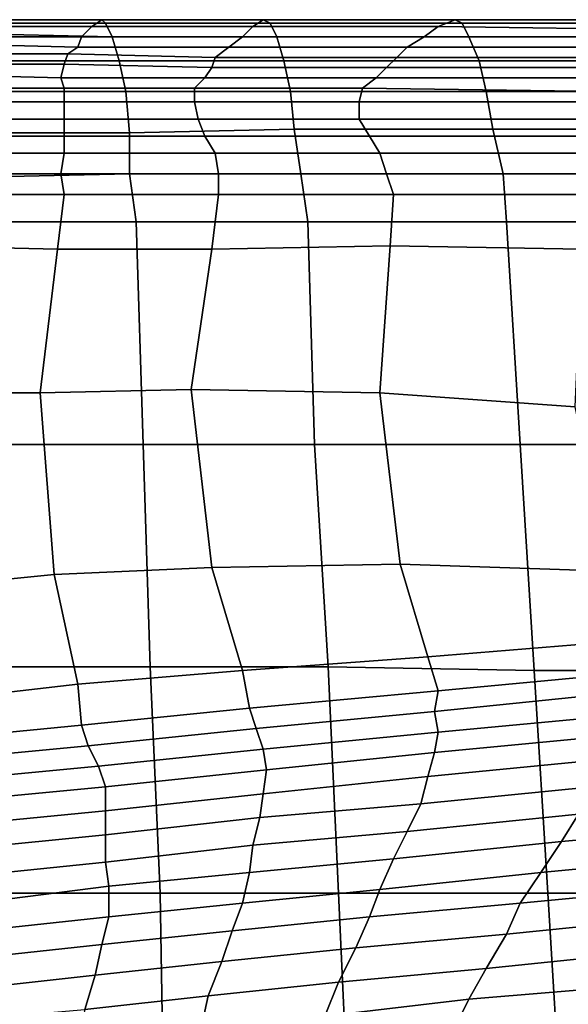
# Model space of a CAD drawing. Extents: x 0 to 0.533, y -0.181 to 0.182.
# Drawn here: x 0.016 to 0.032, y 0.151 to 0.18 of the extents above; entities that cross this region are included whole.
import ezdxf

# ---------------------------------------------------------------- set-up
doc = ezdxf.new("R2010")
doc.units = 0
doc.layers.add('PORCELAIN_1', color=7, linetype='CONTINUOUS')

msp = doc.modelspace()

# ---------------------------------------------------------------- linework, layer by layer
at = {"layer": 'PORCELAIN_1'}
for points in [[(0.0181, 0.1797, 0.4093), (0.0138, 0.1797, 0.4094), (0.0136, 0.1794, 0.4061), (0.0178, 0.1794, 0.4061)], [(0.0181, 0.1797, 0.4093), (0.0184, 0.1799, 0.4126), (0.014, 0.1799, 0.4126), (0.0138, 0.1797, 0.4094)], [(0.0142, 0.1798, 0.414), (0.014, 0.1799, 0.4126), (0.0184, 0.1799, 0.4126), (0.0185, 0.1798, 0.414)], [(0.0187, 0.1794, 0.4153), (0.0144, 0.1795, 0.4153), (0.0142, 0.1798, 0.414), (0.0185, 0.1798, 0.414)], [(0.0225, 0.1794, 0.406), (0.0228, 0.1797, 0.4093), (0.0181, 0.1797, 0.4093), (0.0178, 0.1794, 0.4061)], [(0.0184, 0.1799, 0.4126), (0.0181, 0.1797, 0.4093), (0.0228, 0.1797, 0.4093), (0.0231, 0.1799, 0.4126)], [(0.0233, 0.1798, 0.414), (0.0185, 0.1798, 0.414), (0.0184, 0.1799, 0.4126), (0.0231, 0.1799, 0.4126)], [(0.0233, 0.1798, 0.414), (0.0235, 0.1794, 0.4153), (0.0187, 0.1794, 0.4153), (0.0185, 0.1798, 0.414)], [(0.0228, 0.1797, 0.4093), (0.0225, 0.1794, 0.406), (0.0278, 0.1794, 0.4059), (0.0282, 0.1797, 0.4092)], [(0.0287, 0.1799, 0.4126), (0.0231, 0.1799, 0.4126), (0.0228, 0.1797, 0.4093), (0.0282, 0.1797, 0.4092)], [(0.0287, 0.1799, 0.4126), (0.0289, 0.1798, 0.414), (0.0233, 0.1798, 0.414), (0.0231, 0.1799, 0.4126)], [(0.0235, 0.1794, 0.4153), (0.0233, 0.1798, 0.414), (0.0289, 0.1798, 0.414), (0.0291, 0.1794, 0.4153)], [(0.0351, 0.1796, 0.4092), (0.0282, 0.1797, 0.4092), (0.0278, 0.1794, 0.4059), (0.0346, 0.1794, 0.4058)], [(0.0351, 0.1796, 0.4092), (0.0355, 0.1799, 0.4125), (0.0287, 0.1799, 0.4126), (0.0282, 0.1797, 0.4092)], [(0.0289, 0.1798, 0.414), (0.0287, 0.1799, 0.4126), (0.0355, 0.1799, 0.4125), (0.0358, 0.1798, 0.414)], [(0.0361, 0.1794, 0.4153), (0.0291, 0.1794, 0.4153), (0.0289, 0.1798, 0.414), (0.0358, 0.1798, 0.414)], [(0.0136, 0.1794, 0.4061), (0.0134, 0.1792, 0.4028), (0.0177, 0.1791, 0.4027), (0.0178, 0.1794, 0.4061)], [(0.0187, 0.1794, 0.4153), (0.0189, 0.1787, 0.4166), (0.0145, 0.1787, 0.4166), (0.0144, 0.1795, 0.4153)], [(0.0225, 0.1794, 0.406), (0.0178, 0.1794, 0.4061), (0.0177, 0.1791, 0.4027), (0.0221, 0.1791, 0.4026)], [(0.0189, 0.1787, 0.4166), (0.0187, 0.1794, 0.4153), (0.0235, 0.1794, 0.4153), (0.0237, 0.1787, 0.4165)], [(0.0273, 0.1791, 0.4024), (0.0278, 0.1794, 0.4059), (0.0225, 0.1794, 0.406), (0.0221, 0.1791, 0.4026)], [(0.0294, 0.1787, 0.4165), (0.0237, 0.1787, 0.4165), (0.0235, 0.1794, 0.4153), (0.0291, 0.1794, 0.4153)], [(0.0278, 0.1794, 0.4059), (0.0273, 0.1791, 0.4024), (0.0342, 0.1791, 0.4023), (0.0346, 0.1794, 0.4058)], [(0.0361, 0.1794, 0.4153), (0.0363, 0.1787, 0.4165), (0.0294, 0.1787, 0.4165), (0.0291, 0.1794, 0.4153)], [(0.0174, 0.1789, 0.3991), (0.0177, 0.1791, 0.4027), (0.0134, 0.1792, 0.4028), (0.0134, 0.1789, 0.3992)], [(0.0174, 0.1789, 0.3991), (0.0134, 0.1789, 0.3992), (0.0133, 0.1786, 0.3955), (0.0173, 0.1786, 0.3954)], [(0.0216, 0.1785, 0.3953), (0.0217, 0.1788, 0.399), (0.0174, 0.1789, 0.3991), (0.0173, 0.1786, 0.3954)], [(0.0177, 0.1791, 0.4027), (0.0174, 0.1789, 0.3991), (0.0217, 0.1788, 0.399), (0.0221, 0.1791, 0.4026)], [(0.0273, 0.1791, 0.4024), (0.0221, 0.1791, 0.4026), (0.0217, 0.1788, 0.399), (0.027, 0.1788, 0.3988)], [(0.034, 0.1788, 0.3986), (0.0342, 0.1791, 0.4023), (0.0273, 0.1791, 0.4024), (0.027, 0.1788, 0.3988)], [(0.0133, 0.1786, 0.3955), (0.0133, 0.1783, 0.3915), (0.0172, 0.1782, 0.3915), (0.0173, 0.1786, 0.3954)], [(0.0146, 0.1778, 0.4176), (0.0145, 0.1787, 0.4166), (0.0189, 0.1787, 0.4166), (0.0191, 0.1778, 0.4176)], [(0.0216, 0.1785, 0.3953), (0.0173, 0.1786, 0.3954), (0.0172, 0.1782, 0.3915), (0.0214, 0.1782, 0.3915)], [(0.0239, 0.1778, 0.4176), (0.0191, 0.1778, 0.4176), (0.0189, 0.1787, 0.4166), (0.0237, 0.1787, 0.4165)], [(0.0217, 0.1788, 0.399), (0.0216, 0.1785, 0.3953), (0.0267, 0.1785, 0.3951), (0.027, 0.1788, 0.3988)], [(0.0294, 0.1787, 0.4165), (0.0296, 0.1778, 0.4176), (0.0239, 0.1778, 0.4176), (0.0237, 0.1787, 0.4165)], [(0.034, 0.1788, 0.3986), (0.027, 0.1788, 0.3988), (0.0267, 0.1785, 0.3951), (0.0336, 0.1785, 0.3948)], [(0.0296, 0.1778, 0.4176), (0.0294, 0.1787, 0.4165), (0.0363, 0.1787, 0.4165), (0.0366, 0.1778, 0.4175)], [(0.0173, 0.1779, 0.3873), (0.0172, 0.1782, 0.3915), (0.0133, 0.1783, 0.3915), (0.0134, 0.1779, 0.3872)], [(0.0264, 0.1782, 0.3912), (0.0267, 0.1785, 0.3951), (0.0216, 0.1785, 0.3953), (0.0214, 0.1782, 0.3915)], [(0.0267, 0.1785, 0.3951), (0.0264, 0.1782, 0.3912), (0.0333, 0.1782, 0.3909), (0.0336, 0.1785, 0.3948)], [(0.0172, 0.1782, 0.3915), (0.0173, 0.1779, 0.3873), (0.0211, 0.1779, 0.3874), (0.0214, 0.1782, 0.3915)], [(0.0264, 0.1782, 0.3912), (0.0214, 0.1782, 0.3915), (0.0211, 0.1779, 0.3874), (0.026, 0.1779, 0.3872)], [(0.033, 0.1778, 0.3866), (0.0333, 0.1782, 0.3909), (0.0264, 0.1782, 0.3912), (0.026, 0.1779, 0.3872)], [(0.0173, 0.1779, 0.3873), (0.0134, 0.1779, 0.3872), (0.0134, 0.1775, 0.3824), (0.0173, 0.1775, 0.3825)], [(0.0192, 0.1766, 0.4184), (0.0147, 0.1766, 0.4184), (0.0146, 0.1778, 0.4176), (0.0191, 0.1778, 0.4176)], [(0.0211, 0.1775, 0.3824), (0.0211, 0.1779, 0.3874), (0.0173, 0.1779, 0.3873), (0.0173, 0.1775, 0.3825)], [(0.0239, 0.1778, 0.4176), (0.024, 0.1767, 0.4183), (0.0192, 0.1766, 0.4184), (0.0191, 0.1778, 0.4176)], [(0.0211, 0.1779, 0.3874), (0.0211, 0.1775, 0.3824), (0.0259, 0.1775, 0.3823), (0.026, 0.1779, 0.3872)], [(0.0239, 0.1778, 0.4176), (0.0296, 0.1778, 0.4176), (0.0298, 0.1767, 0.4183), (0.024, 0.1767, 0.4183)], [(0.033, 0.1778, 0.3866), (0.026, 0.1779, 0.3872), (0.0259, 0.1775, 0.3823), (0.0328, 0.1775, 0.382)], [(0.0298, 0.1767, 0.4183), (0.0296, 0.1778, 0.4176), (0.0366, 0.1778, 0.4175), (0.0369, 0.1767, 0.4183)], [(0.0134, 0.1775, 0.3824), (0.0134, 0.177, 0.3761), (0.0173, 0.177, 0.3763), (0.0173, 0.1775, 0.3825)], [(0.0211, 0.1775, 0.3824), (0.0173, 0.1775, 0.3825), (0.0173, 0.177, 0.3763), (0.0212, 0.177, 0.3763)], [(0.0259, 0.177, 0.3765), (0.0259, 0.1775, 0.3823), (0.0211, 0.1775, 0.3824), (0.0212, 0.177, 0.3763)], [(0.0259, 0.1775, 0.3823), (0.0259, 0.177, 0.3765), (0.0325, 0.177, 0.3765), (0.0328, 0.1775, 0.382)], [(0.0173, 0.1765, 0.3698), (0.0173, 0.177, 0.3763), (0.0134, 0.177, 0.3761), (0.0134, 0.1765, 0.3697)], [(0.0173, 0.177, 0.3763), (0.0173, 0.1765, 0.3698), (0.0214, 0.1765, 0.37), (0.0212, 0.177, 0.3763)], [(0.0259, 0.177, 0.3765), (0.0212, 0.177, 0.3763), (0.0214, 0.1765, 0.37), (0.0262, 0.1765, 0.3702)], [(0.0324, 0.1765, 0.3704), (0.0325, 0.177, 0.3765), (0.0259, 0.177, 0.3765), (0.0262, 0.1765, 0.3702)], [(0.0148, 0.1753, 0.4189), (0.0147, 0.1766, 0.4184), (0.0192, 0.1766, 0.4184), (0.0192, 0.1754, 0.4189)], [(0.0242, 0.1754, 0.4188), (0.0192, 0.1754, 0.4189), (0.0192, 0.1766, 0.4184), (0.024, 0.1767, 0.4183)], [(0.0298, 0.1767, 0.4183), (0.0301, 0.1754, 0.4188), (0.0242, 0.1754, 0.4188), (0.024, 0.1767, 0.4183)], [(0.0301, 0.1754, 0.4188), (0.0298, 0.1767, 0.4183), (0.0369, 0.1767, 0.4183), (0.0371, 0.1754, 0.4188)], [(0.0173, 0.1765, 0.3698), (0.0134, 0.1765, 0.3697), (0.0133, 0.176, 0.3629), (0.0173, 0.176, 0.3631)], [(0.0217, 0.176, 0.3632), (0.0214, 0.1765, 0.37), (0.0173, 0.1765, 0.3698), (0.0173, 0.176, 0.3631)], [(0.0214, 0.1765, 0.37), (0.0217, 0.176, 0.3632), (0.0265, 0.176, 0.3634), (0.0262, 0.1765, 0.3702)], [(0.0324, 0.1765, 0.3704), (0.0262, 0.1765, 0.3702), (0.0265, 0.176, 0.3634), (0.0323, 0.176, 0.3637)], [(0.0133, 0.176, 0.3629), (0.0132, 0.1754, 0.3559), (0.0172, 0.1754, 0.356), (0.0173, 0.176, 0.3631)], [(0.0217, 0.176, 0.3632), (0.0173, 0.176, 0.3631), (0.0172, 0.1754, 0.356), (0.0218, 0.1754, 0.3561)], [(0.0267, 0.1754, 0.3562), (0.0265, 0.176, 0.3634), (0.0217, 0.176, 0.3632), (0.0218, 0.1754, 0.3561)], [(0.0265, 0.176, 0.3634), (0.0267, 0.1754, 0.3562), (0.0324, 0.1754, 0.3564), (0.0323, 0.176, 0.3637)], [(0.0173, 0.1748, 0.3489), (0.0172, 0.1754, 0.356), (0.0132, 0.1754, 0.3559), (0.0133, 0.1748, 0.3489)], [(0.0194, 0.174, 0.419), (0.015, 0.174, 0.419), (0.0148, 0.1753, 0.4189), (0.0192, 0.1754, 0.4189)], [(0.0172, 0.1754, 0.356), (0.0173, 0.1748, 0.3489), (0.0218, 0.1748, 0.3489), (0.0218, 0.1754, 0.3561)], [(0.0242, 0.1754, 0.4188), (0.0244, 0.174, 0.419), (0.0194, 0.174, 0.419), (0.0192, 0.1754, 0.4189)], [(0.0267, 0.1754, 0.3562), (0.0218, 0.1754, 0.3561), (0.0218, 0.1748, 0.3489), (0.0269, 0.1748, 0.3489)], [(0.0242, 0.1754, 0.4188), (0.0301, 0.1754, 0.4188), (0.0302, 0.174, 0.419), (0.0244, 0.174, 0.419)], [(0.0326, 0.1748, 0.3489), (0.0324, 0.1754, 0.3564), (0.0267, 0.1754, 0.3562), (0.0269, 0.1748, 0.3489)], [(0.0302, 0.174, 0.419), (0.0301, 0.1754, 0.4188), (0.0371, 0.1754, 0.4188), (0.0373, 0.174, 0.419)], [(0.0173, 0.1748, 0.3489), (0.0133, 0.1748, 0.3489), (0.0129, 0.1733, 0.3416), (0.0171, 0.1732, 0.3416)], [(0.0216, 0.1732, 0.3416), (0.0218, 0.1748, 0.3489), (0.0173, 0.1748, 0.3489), (0.0171, 0.1732, 0.3416)], [(0.0218, 0.1748, 0.3489), (0.0216, 0.1732, 0.3416), (0.0268, 0.1733, 0.3414), (0.0269, 0.1748, 0.3489)], [(0.0326, 0.1748, 0.3489), (0.0269, 0.1748, 0.3489), (0.0268, 0.1733, 0.3414), (0.0324, 0.1732, 0.3412)], [(0.015, 0.1675, 0.419), (0.015, 0.174, 0.419), (0.0194, 0.174, 0.419), (0.0196, 0.1675, 0.419)], [(0.0246, 0.1675, 0.419), (0.0196, 0.1675, 0.419), (0.0194, 0.174, 0.419), (0.0244, 0.174, 0.419)], [(0.0302, 0.174, 0.419), (0.0306, 0.1675, 0.419), (0.0246, 0.1675, 0.419), (0.0244, 0.174, 0.419)], [(0.0306, 0.1675, 0.419), (0.0302, 0.174, 0.419), (0.0373, 0.174, 0.419), (0.0377, 0.1675, 0.419)], [(0.0129, 0.1733, 0.3416), (0.0128, 0.169, 0.3357), (0.0166, 0.169, 0.3357), (0.0171, 0.1732, 0.3416)], [(0.0216, 0.1732, 0.3416), (0.0171, 0.1732, 0.3416), (0.0166, 0.169, 0.3357), (0.021, 0.1691, 0.3356)], [(0.0265, 0.169, 0.3353), (0.0268, 0.1733, 0.3414), (0.0216, 0.1732, 0.3416), (0.021, 0.1691, 0.3356)], [(0.0268, 0.1733, 0.3414), (0.0265, 0.169, 0.3353), (0.0322, 0.1686, 0.3347), (0.0324, 0.1732, 0.3412)], [(0.0166, 0.169, 0.3357), (0.017, 0.1637, 0.3307), (0.0216, 0.1639, 0.3305), (0.021, 0.1691, 0.3356)], [(0.0265, 0.169, 0.3353), (0.021, 0.1691, 0.3356), (0.0216, 0.1639, 0.3305), (0.0271, 0.164, 0.3301)], [(0.017, 0.1637, 0.3307), (0.0166, 0.169, 0.3357), (0.0128, 0.169, 0.3357), (0.013, 0.1633, 0.3308)], [(0.0332, 0.1638, 0.329), (0.0322, 0.1686, 0.3347), (0.0265, 0.169, 0.3353), (0.0271, 0.164, 0.3301)], [(0.0198, 0.161, 0.419), (0.0152, 0.161, 0.419), (0.015, 0.1675, 0.419), (0.0196, 0.1675, 0.419)], [(0.0246, 0.1675, 0.419), (0.025, 0.161, 0.419), (0.0198, 0.161, 0.419), (0.0196, 0.1675, 0.419)], [(0.0246, 0.1675, 0.419), (0.0306, 0.1675, 0.419), (0.031, 0.1609, 0.419), (0.025, 0.161, 0.419)], [(0.031, 0.1609, 0.419), (0.0306, 0.1675, 0.419), (0.0377, 0.1675, 0.419), (0.0382, 0.1609, 0.419)], [(0.0225, 0.1609, 0.3251), (0.0216, 0.1639, 0.3305), (0.017, 0.1637, 0.3307), (0.0177, 0.1605, 0.3251)], [(0.0216, 0.1639, 0.3305), (0.0225, 0.1609, 0.3251), (0.0279, 0.1613, 0.3248), (0.0271, 0.164, 0.3301)], [(0.0332, 0.1638, 0.329), (0.0271, 0.164, 0.3301), (0.0279, 0.1613, 0.3248), (0.0341, 0.1618, 0.3241)], [(0.017, 0.1637, 0.3307), (0.013, 0.1633, 0.3308), (0.0134, 0.16, 0.3251), (0.0177, 0.1605, 0.3251)], [(0.0279, 0.1613, 0.3248), (0.0282, 0.1603, 0.3189), (0.0345, 0.1609, 0.3189), (0.0341, 0.1618, 0.3241)], [(0.0282, 0.1603, 0.3189), (0.0279, 0.1613, 0.3248), (0.0225, 0.1609, 0.3251), (0.0227, 0.1598, 0.3189)], [(0.0154, 0.1544, 0.419), (0.0152, 0.161, 0.419), (0.0198, 0.161, 0.419), (0.0201, 0.1544, 0.419)], [(0.0253, 0.1544, 0.419), (0.0201, 0.1544, 0.419), (0.0198, 0.161, 0.419), (0.025, 0.161, 0.419)], [(0.031, 0.1609, 0.419), (0.0314, 0.1544, 0.419), (0.0253, 0.1544, 0.419), (0.025, 0.161, 0.419)], [(0.0225, 0.1609, 0.3251), (0.0177, 0.1605, 0.3251), (0.0178, 0.1593, 0.3189), (0.0227, 0.1598, 0.3189)], [(0.034, 0.1603, 0.3124), (0.0345, 0.1609, 0.3189), (0.0282, 0.1603, 0.3189), (0.0281, 0.1597, 0.3123)], [(0.0314, 0.1544, 0.419), (0.031, 0.1609, 0.419), (0.0382, 0.1609, 0.419), (0.0387, 0.1544, 0.419)], [(0.0134, 0.16, 0.3251), (0.0137, 0.1589, 0.3189), (0.0178, 0.1593, 0.3189), (0.0177, 0.1605, 0.3251)], [(0.0282, 0.1603, 0.3189), (0.0227, 0.1598, 0.3189), (0.0229, 0.1592, 0.3123), (0.0281, 0.1597, 0.3123)], [(0.034, 0.1603, 0.3124), (0.0281, 0.1597, 0.3123), (0.0282, 0.1591, 0.3058), (0.0336, 0.1596, 0.3059)], [(0.0178, 0.1593, 0.3189), (0.018, 0.1587, 0.3123), (0.0229, 0.1592, 0.3123), (0.0227, 0.1598, 0.3189)], [(0.0229, 0.1592, 0.3123), (0.0231, 0.1586, 0.3058), (0.0282, 0.1591, 0.3058), (0.0281, 0.1597, 0.3123)], [(0.0282, 0.1591, 0.3058), (0.0281, 0.1585, 0.2992), (0.0333, 0.159, 0.2994), (0.0336, 0.1596, 0.3059)], [(0.018, 0.1587, 0.3123), (0.0178, 0.1593, 0.3189), (0.0137, 0.1589, 0.3189), (0.0138, 0.1583, 0.3123)], [(0.0231, 0.1586, 0.3058), (0.0229, 0.1592, 0.3123), (0.018, 0.1587, 0.3123), (0.0183, 0.1581, 0.3057)], [(0.0281, 0.1585, 0.2992), (0.0282, 0.1591, 0.3058), (0.0231, 0.1586, 0.3058), (0.0232, 0.158, 0.2991)], [(0.033, 0.1583, 0.2924), (0.0333, 0.159, 0.2994), (0.0281, 0.1585, 0.2992), (0.0279, 0.1578, 0.2922)], [(0.018, 0.1587, 0.3123), (0.0138, 0.1583, 0.3123), (0.0141, 0.1577, 0.3057), (0.0183, 0.1581, 0.3057)], [(0.0231, 0.1586, 0.3058), (0.0183, 0.1581, 0.3057), (0.0185, 0.1575, 0.2989), (0.0232, 0.158, 0.2991)], [(0.0281, 0.1585, 0.2992), (0.0232, 0.158, 0.2991), (0.0231, 0.1573, 0.292), (0.0279, 0.1578, 0.2922)], [(0.033, 0.1583, 0.2924), (0.0279, 0.1578, 0.2922), (0.0277, 0.157, 0.2846), (0.0327, 0.1575, 0.2849)], [(0.0141, 0.1577, 0.3057), (0.0143, 0.1571, 0.2988), (0.0185, 0.1575, 0.2989), (0.0183, 0.1581, 0.3057)], [(0.0185, 0.1575, 0.2989), (0.0185, 0.1568, 0.2918), (0.0231, 0.1573, 0.292), (0.0232, 0.158, 0.2991)], [(0.0231, 0.1573, 0.292), (0.023, 0.1566, 0.2843), (0.0277, 0.157, 0.2846), (0.0279, 0.1578, 0.2922)], [(0.0185, 0.1568, 0.2918), (0.0185, 0.1575, 0.2989), (0.0143, 0.1571, 0.2988), (0.0144, 0.1564, 0.2915)], [(0.023, 0.1566, 0.2843), (0.0231, 0.1573, 0.292), (0.0185, 0.1568, 0.2918), (0.0185, 0.1561, 0.2841)], [(0.0277, 0.157, 0.2846), (0.0273, 0.1562, 0.2766), (0.0323, 0.1567, 0.2768), (0.0327, 0.1575, 0.2849)], [(0.0323, 0.1567, 0.2768), (0.0318, 0.1559, 0.2686), (0.0372, 0.1564, 0.2688), (0.0378, 0.1573, 0.2771)], [(0.0273, 0.1562, 0.2766), (0.0277, 0.157, 0.2846), (0.023, 0.1566, 0.2843), (0.0228, 0.1558, 0.2764)], [(0.0185, 0.1568, 0.2918), (0.0144, 0.1564, 0.2915), (0.0145, 0.1557, 0.2839), (0.0185, 0.1561, 0.2841)], [(0.0318, 0.1559, 0.2686), (0.0323, 0.1567, 0.2768), (0.0273, 0.1562, 0.2766), (0.0269, 0.1554, 0.2684)], [(0.023, 0.1566, 0.2843), (0.0185, 0.1561, 0.2841), (0.0185, 0.1553, 0.2762), (0.0228, 0.1558, 0.2764)], [(0.0365, 0.1555, 0.2604), (0.0372, 0.1564, 0.2688), (0.0318, 0.1559, 0.2686), (0.0312, 0.155, 0.2602)], [(0.0273, 0.1562, 0.2766), (0.0228, 0.1558, 0.2764), (0.0227, 0.155, 0.2682), (0.0269, 0.1554, 0.2684)], [(0.0145, 0.1557, 0.2839), (0.0146, 0.1549, 0.276), (0.0185, 0.1553, 0.2762), (0.0185, 0.1561, 0.2841)], [(0.0318, 0.1559, 0.2686), (0.0269, 0.1554, 0.2684), (0.0265, 0.1545, 0.2601), (0.0312, 0.155, 0.2602)], [(0.0185, 0.1553, 0.2762), (0.0186, 0.1546, 0.2681), (0.0227, 0.155, 0.2682), (0.0228, 0.1558, 0.2764)], [(0.0146, 0.1549, 0.276), (0.0147, 0.1541, 0.2679), (0.0186, 0.1546, 0.2681), (0.0185, 0.1553, 0.2762)], [(0.0227, 0.155, 0.2682), (0.0225, 0.1541, 0.2599), (0.0265, 0.1545, 0.2601), (0.0269, 0.1554, 0.2684)], [(0.0365, 0.1555, 0.2604), (0.0312, 0.155, 0.2602), (0.0306, 0.1541, 0.2518), (0.0358, 0.1546, 0.252)], [(0.0186, 0.1546, 0.2681), (0.0186, 0.1537, 0.2598), (0.0225, 0.1541, 0.2599), (0.0227, 0.155, 0.2682)], [(0.0265, 0.1545, 0.2601), (0.0262, 0.1537, 0.2517), (0.0306, 0.1541, 0.2518), (0.0312, 0.155, 0.2602)], [(0.0186, 0.1537, 0.2598), (0.0186, 0.1546, 0.2681), (0.0147, 0.1541, 0.2679), (0.0148, 0.1533, 0.2597)], [(0.0202, 0.1479, 0.419), (0.0155, 0.1479, 0.419), (0.0154, 0.1544, 0.419), (0.0201, 0.1544, 0.419)], [(0.0253, 0.1544, 0.419), (0.0256, 0.1478, 0.419), (0.0202, 0.1479, 0.419), (0.0201, 0.1544, 0.419)], [(0.0225, 0.1541, 0.2599), (0.0222, 0.1533, 0.2516), (0.0262, 0.1537, 0.2517), (0.0265, 0.1545, 0.2601)], [(0.0253, 0.1544, 0.419), (0.0314, 0.1544, 0.419), (0.0318, 0.1478, 0.419), (0.0256, 0.1478, 0.419)], [(0.0306, 0.1541, 0.2518), (0.0302, 0.1532, 0.2434), (0.0352, 0.1537, 0.2435), (0.0358, 0.1546, 0.252)], [(0.0318, 0.1478, 0.419), (0.0314, 0.1544, 0.419), (0.0387, 0.1544, 0.419), (0.0393, 0.1478, 0.419)], [(0.0222, 0.1533, 0.2516), (0.0225, 0.1541, 0.2599), (0.0186, 0.1537, 0.2598), (0.0184, 0.1529, 0.2515)], [(0.0262, 0.1537, 0.2517), (0.0258, 0.1528, 0.2433), (0.0302, 0.1532, 0.2434), (0.0306, 0.1541, 0.2518)], [(0.0147, 0.1525, 0.2515), (0.0184, 0.1529, 0.2515), (0.0186, 0.1537, 0.2598), (0.0148, 0.1533, 0.2597)], [(0.0258, 0.1528, 0.2433), (0.0262, 0.1537, 0.2517), (0.0222, 0.1533, 0.2516), (0.0219, 0.1524, 0.2432)], [(0.0302, 0.1532, 0.2434), (0.0296, 0.1522, 0.2349), (0.0345, 0.1527, 0.235), (0.0352, 0.1537, 0.2435)], [(0.0182, 0.152, 0.2431), (0.0219, 0.1524, 0.2432), (0.0222, 0.1533, 0.2516), (0.0184, 0.1529, 0.2515)], [(0.0296, 0.1522, 0.2349), (0.0302, 0.1532, 0.2434), (0.0258, 0.1528, 0.2433), (0.0253, 0.1518, 0.2348)], [(0.0147, 0.1525, 0.2515), (0.0146, 0.1516, 0.243), (0.0182, 0.152, 0.2431), (0.0184, 0.1529, 0.2515)], [(0.0215, 0.1514, 0.2346), (0.0253, 0.1518, 0.2348), (0.0258, 0.1528, 0.2433), (0.0219, 0.1524, 0.2432)], [(0.0339, 0.1517, 0.2266), (0.0345, 0.1527, 0.235), (0.0296, 0.1522, 0.2349), (0.0291, 0.1513, 0.2265)], [(0.0182, 0.152, 0.2431), (0.0179, 0.151, 0.2345), (0.0215, 0.1514, 0.2346), (0.0219, 0.1524, 0.2432)], [(0.0249, 0.1508, 0.2264), (0.0291, 0.1513, 0.2265), (0.0296, 0.1522, 0.2349), (0.0253, 0.1518, 0.2348)], [(0.0179, 0.151, 0.2345), (0.0182, 0.152, 0.2431), (0.0146, 0.1516, 0.243), (0.0144, 0.1507, 0.2344)], [(0.0215, 0.1514, 0.2346), (0.0213, 0.1505, 0.2263), (0.0249, 0.1508, 0.2264), (0.0253, 0.1518, 0.2348)], [(0.0286, 0.1503, 0.218), (0.0333, 0.1507, 0.2181), (0.0339, 0.1517, 0.2266), (0.0291, 0.1513, 0.2265)], [(0.0213, 0.1505, 0.2263), (0.0215, 0.1514, 0.2346), (0.0179, 0.151, 0.2345), (0.0177, 0.1501, 0.2262)], [(0.0249, 0.1508, 0.2264), (0.0245, 0.1499, 0.2179), (0.0286, 0.1503, 0.218), (0.0291, 0.1513, 0.2265)]]:
    msp.add_3dface(points, dxfattribs=at)

doc.saveas('drawing.dxf')
